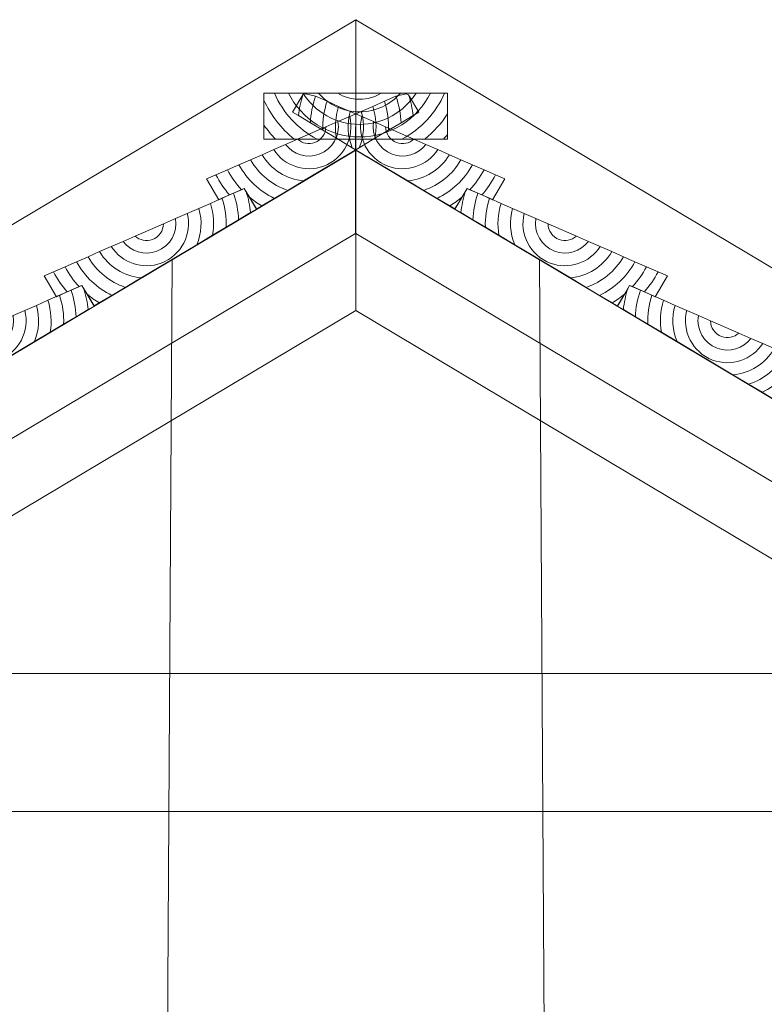
# Model space of a CAD drawing. Units: inches. Extents: x 2062 to 3638, y -4597 to -1114.
# Drawn here: x 2544 to 2949, y -1985 to -1449 of the extents above; entities that cross this region are included whole.
import ezdxf

# ---------------------------------------------------------------- set-up
doc = ezdxf.new("R2010")
doc.units = ezdxf.units.IN
doc.header["$MEASUREMENT"] = 0
doc.layers.add('Lager 1', color=7, linetype='Continuous')

# ---------------------------------------------------------------- blocks, each defined once
blk = doc.blocks.new('block 15')
at = {"layer": 'Lager 1', "color": 7, "lineweight": 9}
for points, knots in [([(2567.56, -1614.65), (2567.56, -1614.65), (2574.37, -1610.59), (2574.37, -1610.59), (2574.17, -1605.78), (2573.26, -1600.93), (2571.59, -1596.17), (2571.59, -1596.17), (2565.31, -1598.91), (2565.31, -1598.91), (2567.06, -1604.12), (2567.8, -1609.44), (2567.56, -1614.65)], [0, 0, 0, 0, 1, 1, 1, 2, 2, 2, 3, 3, 3, 4, 4, 4, 4]), ([(2571.59, -1596.17), (2573.26, -1600.93), (2574.17, -1605.78), (2574.37, -1610.59), (2574.37, -1610.59), (2580.9, -1606.7), (2580.9, -1606.7), (2580.5, -1602.9), (2579.7, -1599.1), (2578.5, -1595.34), (2578.5, -1595.34), (2577.47, -1593.61), (2577.47, -1593.61), (2577.47, -1593.61), (2571.59, -1596.17), (2571.59, -1596.17)], [0, 0, 0, 0, 1, 1, 1, 2, 2, 2, 3, 3, 3, 4, 4, 4, 5, 5, 5, 5]), ([(2584.12, -1604.78), (2584.12, -1604.78), (2578.5, -1595.34), (2578.5, -1595.34), (2579.7, -1599.1), (2580.5, -1602.9), (2580.9, -1606.7), (2580.9, -1606.7), (2584.12, -1604.78), (2584.12, -1604.78)], [0, 0, 0, 0, 1, 1, 1, 2, 2, 2, 3, 3, 3, 3]), ([(2551.6, -1624.17), (2551.6, -1624.17), (2560.18, -1619.05), (2560.18, -1619.05), (2561.18, -1613.4), (2560.86, -1607.45), (2559.01, -1601.66), (2559.01, -1601.66), (2552.73, -1604.4), (2552.73, -1604.4), (2554.69, -1611.12), (2554.16, -1618.07), (2551.6, -1624.17)], [0, 0, 0, 0, 1, 1, 1, 2, 2, 2, 3, 3, 3, 4, 4, 4, 4]), ([(2560.18, -1619.05), (2560.18, -1619.05), (2567.56, -1614.65), (2567.56, -1614.65), (2567.8, -1609.44), (2567.06, -1604.12), (2565.31, -1598.91), (2565.31, -1598.91), (2559.01, -1601.66), (2559.01, -1601.66), (2560.86, -1607.45), (2561.18, -1613.4), (2560.18, -1619.05)], [0, 0, 0, 0, 1, 1, 1, 2, 2, 2, 3, 3, 3, 4, 4, 4, 4]), ([(2521.25, -1642.27), (2521.25, -1642.27), (2551.6, -1624.17), (2551.6, -1624.17), (2554.16, -1618.07), (2554.69, -1611.12), (2552.73, -1604.4), (2552.73, -1604.4), (2546.41, -1607.15), (2546.41, -1607.15), (2549.21, -1618.29), (2543.26, -1630.01), (2532.28, -1634.16), (2522.05, -1638.02), (2510.76, -1634.02), (2505.02, -1625.21), (2505.02, -1625.21), (2498.7, -1627.97), (2498.7, -1627.97), (2503.59, -1636.14), (2512.05, -1641.34), (2521.25, -1642.27)], [0, 0, 0, 0, 1, 1, 1, 2, 2, 2, 3, 3, 3, 4, 4, 4, 5, 5, 5, 6, 6, 6, 7, 7, 7, 7]), ([(2532.28, -1634.16), (2543.26, -1630.01), (2549.21, -1618.29), (2546.41, -1607.15), (2546.41, -1607.15), (2540.02, -1609.95), (2540.02, -1609.95), (2541.32, -1617.41), (2537.21, -1624.99), (2529.87, -1627.76), (2523.07, -1630.32), (2515.66, -1627.9), (2511.47, -1622.4), (2511.47, -1622.4), (2505.02, -1625.21), (2505.02, -1625.21), (2510.76, -1634.02), (2522.05, -1638.02), (2532.28, -1634.16)], [0, 0, 0, 0, 1, 1, 1, 2, 2, 2, 3, 3, 3, 4, 4, 4, 5, 5, 5, 6, 6, 6, 6]), ([(2529.87, -1627.76), (2537.21, -1624.99), (2541.32, -1617.41), (2540.02, -1609.95), (2540.02, -1609.95), (2533.42, -1612.82), (2533.42, -1612.82), (2533.38, -1616.52), (2531.13, -1619.98), (2527.46, -1621.36), (2524.11, -1622.63), (2520.51, -1621.78), (2518.02, -1619.54), (2518.02, -1619.54), (2511.47, -1622.4), (2511.47, -1622.4), (2515.66, -1627.9), (2523.07, -1630.32), (2529.87, -1627.76)], [0, 0, 0, 0, 1, 1, 1, 2, 2, 2, 3, 3, 3, 4, 4, 4, 5, 5, 5, 6, 6, 6, 6]), ([(2527.46, -1621.36), (2531.13, -1619.98), (2533.38, -1616.52), (2533.42, -1612.82), (2533.42, -1612.82), (2518.02, -1619.54), (2518.02, -1619.54), (2520.51, -1621.78), (2524.11, -1622.63), (2527.46, -1621.36)], [0, 0, 0, 0, 1, 1, 1, 2, 2, 2, 3, 3, 3, 3]), ([(2512.66, -1647.39), (2512.66, -1647.39), (2521.25, -1642.27), (2521.25, -1642.27), (2512.05, -1641.34), (2503.59, -1636.14), (2498.7, -1627.97), (2498.7, -1627.97), (2492.41, -1630.72), (2492.41, -1630.72), (2496.96, -1638.76), (2504.26, -1644.59), (2512.66, -1647.39)], [0, 0, 0, 0, 1, 1, 1, 2, 2, 2, 3, 3, 3, 4, 4, 4, 4]), ([(2486.12, -1633.45), (2486.12, -1633.45), (2479.84, -1636.2), (2479.84, -1636.2), (2481.95, -1640.19), (2484.53, -1643.83), (2487.53, -1647.03), (2487.53, -1647.03), (2489, -1646.37), (2489, -1646.37), (2489, -1646.37), (2491.81, -1651.07), (2491.81, -1651.07), (2493.92, -1652.85), (2496.16, -1654.43), (2498.52, -1655.83), (2498.52, -1655.83), (2505.35, -1651.75), (2505.35, -1651.75), (2497.37, -1647.9), (2490.56, -1641.62), (2486.12, -1633.45)], [0, 0, 0, 0, 1, 1, 1, 2, 2, 2, 3, 3, 3, 4, 4, 4, 5, 5, 5, 6, 6, 6, 7, 7, 7, 7]), ([(2505.35, -1651.75), (2505.35, -1651.75), (2512.66, -1647.39), (2512.66, -1647.39), (2504.26, -1644.59), (2496.96, -1638.76), (2492.41, -1630.72), (2492.41, -1630.72), (2486.12, -1633.45), (2486.12, -1633.45), (2490.56, -1641.62), (2497.37, -1647.9), (2505.35, -1651.75)], [0, 0, 0, 0, 1, 1, 1, 2, 2, 2, 3, 3, 3, 4, 4, 4, 4]), ([(2468.44, -1641.17), (2468.44, -1641.17), (2475.17, -1652.48), (2475.17, -1652.48), (2475.17, -1652.48), (2481, -1649.91), (2481, -1649.91), (2478.14, -1646.6), (2475.62, -1642.95), (2473.55, -1638.94), (2473.55, -1638.94), (2468.44, -1641.17), (2468.44, -1641.17)], [0, 0, 0, 0, 1, 1, 1, 2, 2, 2, 3, 3, 3, 4, 4, 4, 4]), ([(2479.84, -1636.2), (2479.84, -1636.2), (2473.55, -1638.94), (2473.55, -1638.94), (2475.62, -1642.95), (2478.14, -1646.6), (2481, -1649.91), (2481, -1649.91), (2487.53, -1647.03), (2487.53, -1647.03), (2484.53, -1643.83), (2481.95, -1640.19), (2479.84, -1636.2)], [0, 0, 0, 0, 1, 1, 1, 2, 2, 2, 3, 3, 3, 4, 4, 4, 4]), ([(2495.67, -1657.54), (2495.67, -1657.54), (2498.52, -1655.83), (2498.52, -1655.83), (2496.16, -1654.43), (2493.92, -1652.85), (2491.81, -1651.07), (2491.81, -1651.07), (2495.67, -1657.54), (2495.67, -1657.54)], [0, 0, 0, 0, 1, 1, 1, 2, 2, 2, 3, 3, 3, 3])]:
    blk.add_open_spline(points, degree=3, knots=knots, dxfattribs=at)
blk = doc.blocks.new('block 16')
at = {"layer": 'Lager 1', "color": 7, "lineweight": 9}
for points, knots in [([(2656.03, -1561.84), (2656.03, -1561.84), (2662.84, -1557.78), (2662.84, -1557.78), (2662.64, -1552.97), (2661.73, -1548.12), (2660.07, -1543.36), (2660.07, -1543.36), (2653.78, -1546.1), (2653.78, -1546.1), (2655.53, -1551.32), (2656.27, -1556.64), (2656.03, -1561.84)], [0, 0, 0, 0, 1, 1, 1, 2, 2, 2, 3, 3, 3, 4, 4, 4, 4]), ([(2660.07, -1543.36), (2661.73, -1548.12), (2662.64, -1552.97), (2662.84, -1557.78), (2662.84, -1557.78), (2669.37, -1553.89), (2669.37, -1553.89), (2668.97, -1550.09), (2668.17, -1546.29), (2666.97, -1542.53), (2666.97, -1542.53), (2665.94, -1540.8), (2665.94, -1540.8), (2665.94, -1540.8), (2660.07, -1543.36), (2660.07, -1543.36)], [0, 0, 0, 0, 1, 1, 1, 2, 2, 2, 3, 3, 3, 4, 4, 4, 5, 5, 5, 5]), ([(2672.59, -1551.97), (2672.59, -1551.97), (2666.97, -1542.53), (2666.97, -1542.53), (2668.17, -1546.29), (2668.97, -1550.09), (2669.37, -1553.89), (2669.37, -1553.89), (2672.59, -1551.97), (2672.59, -1551.97)], [0, 0, 0, 0, 1, 1, 1, 2, 2, 2, 3, 3, 3, 3]), ([(2640.07, -1571.36), (2640.07, -1571.36), (2648.65, -1566.25), (2648.65, -1566.25), (2649.65, -1560.59), (2649.33, -1554.64), (2647.48, -1548.85), (2647.48, -1548.85), (2641.2, -1551.59), (2641.2, -1551.59), (2643.16, -1558.32), (2642.63, -1565.26), (2640.07, -1571.36)], [0, 0, 0, 0, 1, 1, 1, 2, 2, 2, 3, 3, 3, 4, 4, 4, 4]), ([(2648.65, -1566.25), (2648.65, -1566.25), (2656.03, -1561.84), (2656.03, -1561.84), (2656.27, -1556.64), (2655.53, -1551.32), (2653.78, -1546.1), (2653.78, -1546.1), (2647.48, -1548.85), (2647.48, -1548.85), (2649.33, -1554.64), (2649.65, -1560.59), (2648.65, -1566.25)], [0, 0, 0, 0, 1, 1, 1, 2, 2, 2, 3, 3, 3, 4, 4, 4, 4]), ([(2609.72, -1589.47), (2609.72, -1589.47), (2640.07, -1571.36), (2640.07, -1571.36), (2642.63, -1565.26), (2643.16, -1558.32), (2641.2, -1551.59), (2641.2, -1551.59), (2634.88, -1554.35), (2634.88, -1554.35), (2637.68, -1565.48), (2631.73, -1577.2), (2620.75, -1581.35), (2610.52, -1585.21), (2599.23, -1581.21), (2593.49, -1572.41), (2593.49, -1572.41), (2587.17, -1575.16), (2587.17, -1575.16), (2592.06, -1583.33), (2600.52, -1588.53), (2609.72, -1589.47)], [0, 0, 0, 0, 1, 1, 1, 2, 2, 2, 3, 3, 3, 4, 4, 4, 5, 5, 5, 6, 6, 6, 7, 7, 7, 7]), ([(2620.75, -1581.35), (2631.73, -1577.2), (2637.68, -1565.48), (2634.88, -1554.35), (2634.88, -1554.35), (2628.49, -1557.15), (2628.49, -1557.15), (2629.79, -1564.6), (2625.68, -1572.19), (2618.34, -1574.96), (2611.54, -1577.51), (2604.13, -1575.09), (2599.94, -1569.6), (2599.94, -1569.6), (2593.49, -1572.41), (2593.49, -1572.41), (2599.23, -1581.21), (2610.52, -1585.21), (2620.75, -1581.35)], [0, 0, 0, 0, 1, 1, 1, 2, 2, 2, 3, 3, 3, 4, 4, 4, 5, 5, 5, 6, 6, 6, 6]), ([(2618.34, -1574.96), (2625.68, -1572.19), (2629.79, -1564.6), (2628.49, -1557.15), (2628.49, -1557.15), (2621.89, -1560.02), (2621.89, -1560.02), (2621.85, -1563.71), (2619.6, -1567.17), (2615.93, -1568.56), (2612.58, -1569.82), (2608.98, -1568.98), (2606.49, -1566.73), (2606.49, -1566.73), (2599.94, -1569.6), (2599.94, -1569.6), (2604.13, -1575.09), (2611.54, -1577.51), (2618.34, -1574.96)], [0, 0, 0, 0, 1, 1, 1, 2, 2, 2, 3, 3, 3, 4, 4, 4, 5, 5, 5, 6, 6, 6, 6]), ([(2615.93, -1568.56), (2619.6, -1567.17), (2621.85, -1563.71), (2621.89, -1560.02), (2621.89, -1560.02), (2606.49, -1566.73), (2606.49, -1566.73), (2608.98, -1568.98), (2612.58, -1569.82), (2615.93, -1568.56)], [0, 0, 0, 0, 1, 1, 1, 2, 2, 2, 3, 3, 3, 3]), ([(2601.13, -1594.59), (2601.13, -1594.59), (2609.72, -1589.47), (2609.72, -1589.47), (2600.52, -1588.53), (2592.06, -1583.33), (2587.17, -1575.16), (2587.17, -1575.16), (2580.88, -1577.91), (2580.88, -1577.91), (2585.43, -1585.95), (2592.73, -1591.78), (2601.13, -1594.59)], [0, 0, 0, 0, 1, 1, 1, 2, 2, 2, 3, 3, 3, 4, 4, 4, 4]), ([(2574.59, -1580.65), (2574.59, -1580.65), (2568.31, -1583.4), (2568.31, -1583.4), (2570.42, -1587.39), (2573, -1591.02), (2576, -1594.22), (2576, -1594.22), (2577.47, -1593.57), (2577.47, -1593.57), (2577.47, -1593.57), (2580.28, -1598.27), (2580.28, -1598.27), (2582.39, -1600.04), (2584.63, -1601.63), (2586.99, -1603.03), (2586.99, -1603.03), (2593.82, -1598.95), (2593.82, -1598.95), (2585.84, -1595.09), (2579.03, -1588.81), (2574.59, -1580.65)], [0, 0, 0, 0, 1, 1, 1, 2, 2, 2, 3, 3, 3, 4, 4, 4, 5, 5, 5, 6, 6, 6, 7, 7, 7, 7]), ([(2593.82, -1598.95), (2593.82, -1598.95), (2601.13, -1594.59), (2601.13, -1594.59), (2592.73, -1591.78), (2585.43, -1585.95), (2580.88, -1577.91), (2580.88, -1577.91), (2574.59, -1580.65), (2574.59, -1580.65), (2579.03, -1588.81), (2585.84, -1595.09), (2593.82, -1598.95)], [0, 0, 0, 0, 1, 1, 1, 2, 2, 2, 3, 3, 3, 4, 4, 4, 4]), ([(2556.91, -1588.36), (2556.91, -1588.36), (2563.64, -1599.67), (2563.64, -1599.67), (2563.64, -1599.67), (2569.47, -1597.11), (2569.47, -1597.11), (2566.61, -1593.79), (2564.09, -1590.14), (2562.02, -1586.13), (2562.02, -1586.13), (2556.91, -1588.36), (2556.91, -1588.36)], [0, 0, 0, 0, 1, 1, 1, 2, 2, 2, 3, 3, 3, 4, 4, 4, 4]), ([(2568.31, -1583.4), (2568.31, -1583.4), (2562.02, -1586.13), (2562.02, -1586.13), (2564.09, -1590.14), (2566.61, -1593.79), (2569.47, -1597.11), (2569.47, -1597.11), (2576, -1594.22), (2576, -1594.22), (2573, -1591.02), (2570.42, -1587.39), (2568.31, -1583.4)], [0, 0, 0, 0, 1, 1, 1, 2, 2, 2, 3, 3, 3, 4, 4, 4, 4]), ([(2584.14, -1604.73), (2584.14, -1604.73), (2586.99, -1603.03), (2586.99, -1603.03), (2584.63, -1601.63), (2582.39, -1600.04), (2580.28, -1598.27), (2580.28, -1598.27), (2584.14, -1604.73), (2584.14, -1604.73)], [0, 0, 0, 0, 1, 1, 1, 2, 2, 2, 3, 3, 3, 3])]:
    blk.add_open_spline(points, degree=3, knots=knots, dxfattribs=at)
blk = doc.blocks.new('block 17')
at = {"layer": 'Lager 1', "color": 7, "lineweight": 9}
for points, knots in [([(2748.54, -1490.56), (2750.2, -1495.31), (2751.11, -1500.16), (2751.31, -1504.97), (2751.31, -1504.97), (2757.84, -1501.09), (2757.84, -1501.09), (2757.44, -1497.28), (2756.64, -1493.49), (2755.44, -1489.72), (2755.44, -1489.72), (2754.1, -1489.21), (2754.1, -1489.21), (2754.1, -1489.21), (2748.54, -1490.56), (2748.54, -1490.56)], [0, 0, 0, 0, 1, 1, 1, 2, 2, 2, 3, 3, 3, 4, 4, 4, 5, 5, 5, 5]), ([(2761.06, -1499.16), (2761.06, -1499.16), (2755.44, -1489.72), (2755.44, -1489.72), (2756.64, -1493.49), (2757.44, -1497.28), (2757.84, -1501.09), (2757.84, -1501.09), (2761.06, -1499.16), (2761.06, -1499.16)], [0, 0, 0, 0, 1, 1, 1, 2, 2, 2, 3, 3, 3, 3]), ([(2737.12, -1513.44), (2737.12, -1513.44), (2744.5, -1509.04), (2744.5, -1509.04), (2744.74, -1503.83), (2744, -1498.51), (2742.25, -1493.29), (2742.25, -1493.29), (2735.95, -1496.04), (2735.95, -1496.04), (2737.8, -1501.84), (2738.12, -1507.78), (2737.12, -1513.44)], [0, 0, 0, 0, 1, 1, 1, 2, 2, 2, 3, 3, 3, 4, 4, 4, 4]), ([(2744.5, -1509.04), (2744.5, -1509.04), (2751.31, -1504.97), (2751.31, -1504.97), (2751.11, -1500.16), (2750.2, -1495.31), (2748.54, -1490.56), (2748.54, -1490.56), (2742.25, -1493.29), (2742.25, -1493.29), (2744, -1498.51), (2744.74, -1503.83), (2744.5, -1509.04)], [0, 0, 0, 0, 1, 1, 1, 2, 2, 2, 3, 3, 3, 4, 4, 4, 4]), ([(2698.19, -1536.66), (2698.19, -1536.66), (2728.54, -1518.55), (2728.54, -1518.55), (2731.1, -1512.46), (2731.63, -1505.51), (2729.67, -1498.79), (2729.67, -1498.79), (2723.35, -1501.54), (2723.35, -1501.54), (2726.15, -1512.68), (2720.2, -1524.4), (2709.22, -1528.54), (2698.99, -1532.4), (2687.7, -1528.41), (2681.96, -1519.6), (2681.96, -1519.6), (2675.64, -1522.36), (2675.64, -1522.36), (2680.53, -1530.53), (2688.99, -1535.72), (2698.19, -1536.66)], [0, 0, 0, 0, 1, 1, 1, 2, 2, 2, 3, 3, 3, 4, 4, 4, 5, 5, 5, 6, 6, 6, 7, 7, 7, 7]), ([(2728.54, -1518.55), (2728.54, -1518.55), (2737.12, -1513.44), (2737.12, -1513.44), (2738.12, -1507.78), (2737.8, -1501.84), (2735.95, -1496.04), (2735.95, -1496.04), (2729.67, -1498.79), (2729.67, -1498.79), (2731.63, -1505.51), (2731.1, -1512.46), (2728.54, -1518.55)], [0, 0, 0, 0, 1, 1, 1, 2, 2, 2, 3, 3, 3, 4, 4, 4, 4]), ([(2709.22, -1528.54), (2720.2, -1524.4), (2726.15, -1512.68), (2723.35, -1501.54), (2723.35, -1501.54), (2716.96, -1504.34), (2716.96, -1504.34), (2718.26, -1511.79), (2714.15, -1519.38), (2706.81, -1522.15), (2700.01, -1524.71), (2692.6, -1522.29), (2688.41, -1516.79), (2688.41, -1516.79), (2681.96, -1519.6), (2681.96, -1519.6), (2687.7, -1528.41), (2698.99, -1532.4), (2709.22, -1528.54)], [0, 0, 0, 0, 1, 1, 1, 2, 2, 2, 3, 3, 3, 4, 4, 4, 5, 5, 5, 6, 6, 6, 6]), ([(2706.81, -1522.15), (2714.15, -1519.38), (2718.26, -1511.79), (2716.96, -1504.34), (2716.96, -1504.34), (2710.36, -1507.21), (2710.36, -1507.21), (2710.32, -1510.91), (2708.07, -1514.36), (2704.4, -1515.75), (2701.05, -1517.02), (2697.45, -1516.17), (2694.96, -1513.92), (2694.96, -1513.92), (2688.41, -1516.79), (2688.41, -1516.79), (2692.6, -1522.29), (2700.01, -1524.71), (2706.81, -1522.15)], [0, 0, 0, 0, 1, 1, 1, 2, 2, 2, 3, 3, 3, 4, 4, 4, 5, 5, 5, 6, 6, 6, 6]), ([(2704.4, -1515.75), (2708.07, -1514.36), (2710.32, -1510.91), (2710.36, -1507.21), (2710.36, -1507.21), (2694.96, -1513.92), (2694.96, -1513.92), (2697.45, -1516.17), (2701.05, -1517.02), (2704.4, -1515.75)], [0, 0, 0, 0, 1, 1, 1, 2, 2, 2, 3, 3, 3, 3]), ([(2689.6, -1541.78), (2689.6, -1541.78), (2698.19, -1536.66), (2698.19, -1536.66), (2688.99, -1535.72), (2680.53, -1530.53), (2675.64, -1522.36), (2675.64, -1522.36), (2669.35, -1525.11), (2669.35, -1525.11), (2673.9, -1533.15), (2681.2, -1538.98), (2689.6, -1541.78)], [0, 0, 0, 0, 1, 1, 1, 2, 2, 2, 3, 3, 3, 4, 4, 4, 4]), ([(2663.06, -1527.84), (2663.06, -1527.84), (2656.78, -1530.59), (2656.78, -1530.59), (2658.89, -1534.58), (2661.47, -1538.22), (2664.47, -1541.41), (2664.47, -1541.41), (2665.94, -1540.76), (2665.94, -1540.76), (2665.94, -1540.76), (2668.75, -1545.46), (2668.75, -1545.46), (2670.86, -1547.24), (2673.1, -1548.82), (2675.46, -1550.22), (2675.46, -1550.22), (2682.29, -1546.14), (2682.29, -1546.14), (2674.31, -1542.28), (2667.5, -1536.01), (2663.06, -1527.84)], [0, 0, 0, 0, 1, 1, 1, 2, 2, 2, 3, 3, 3, 4, 4, 4, 5, 5, 5, 6, 6, 6, 7, 7, 7, 7]), ([(2682.29, -1546.14), (2682.29, -1546.14), (2689.6, -1541.78), (2689.6, -1541.78), (2681.2, -1538.98), (2673.9, -1533.15), (2669.35, -1525.11), (2669.35, -1525.11), (2663.06, -1527.84), (2663.06, -1527.84), (2667.5, -1536.01), (2674.31, -1542.28), (2682.29, -1546.14)], [0, 0, 0, 0, 1, 1, 1, 2, 2, 2, 3, 3, 3, 4, 4, 4, 4]), ([(2645.38, -1535.56), (2645.38, -1535.56), (2652.11, -1546.87), (2652.11, -1546.87), (2652.11, -1546.87), (2657.94, -1544.3), (2657.94, -1544.3), (2655.08, -1540.99), (2652.56, -1537.34), (2650.49, -1533.33), (2650.49, -1533.33), (2645.38, -1535.56), (2645.38, -1535.56)], [0, 0, 0, 0, 1, 1, 1, 2, 2, 2, 3, 3, 3, 4, 4, 4, 4]), ([(2656.78, -1530.59), (2656.78, -1530.59), (2650.49, -1533.33), (2650.49, -1533.33), (2652.56, -1537.34), (2655.08, -1540.99), (2657.94, -1544.3), (2657.94, -1544.3), (2664.47, -1541.41), (2664.47, -1541.41), (2661.47, -1538.22), (2658.89, -1534.58), (2656.78, -1530.59)], [0, 0, 0, 0, 1, 1, 1, 2, 2, 2, 3, 3, 3, 4, 4, 4, 4]), ([(2672.61, -1551.92), (2672.61, -1551.92), (2675.46, -1550.22), (2675.46, -1550.22), (2673.1, -1548.82), (2670.86, -1547.24), (2668.75, -1545.46), (2668.75, -1545.46), (2672.61, -1551.92), (2672.61, -1551.92)], [0, 0, 0, 0, 1, 1, 1, 2, 2, 2, 3, 3, 3, 3])]:
    blk.add_open_spline(points, degree=3, knots=knots, dxfattribs=at)
blk = doc.blocks.new('block 23')
at = {"layer": 'Lager 1', "color": 7, "lineweight": 9}
for points, knots in [([(2869.17, -1604.78), (2869.17, -1604.78), (2874.79, -1595.34), (2874.79, -1595.34), (2873.59, -1599.1), (2872.79, -1602.9), (2872.39, -1606.7), (2872.39, -1606.7), (2869.17, -1604.78), (2869.17, -1604.78)], [0, 0, 0, 0, 1, 1, 1, 2, 2, 2, 3, 3, 3, 3]), ([(2881.69, -1596.17), (2880.03, -1600.93), (2879.12, -1605.78), (2878.92, -1610.59), (2878.92, -1610.59), (2872.39, -1606.7), (2872.39, -1606.7), (2872.79, -1602.9), (2873.59, -1599.1), (2874.79, -1595.34), (2874.79, -1595.34), (2875.82, -1593.61), (2875.82, -1593.61), (2875.82, -1593.61), (2881.69, -1596.17), (2881.69, -1596.17)], [0, 0, 0, 0, 1, 1, 1, 2, 2, 2, 3, 3, 3, 4, 4, 4, 5, 5, 5, 5]), ([(2885.73, -1614.65), (2885.73, -1614.65), (2878.92, -1610.59), (2878.92, -1610.59), (2879.12, -1605.78), (2880.03, -1600.93), (2881.69, -1596.17), (2881.69, -1596.17), (2887.98, -1598.91), (2887.98, -1598.91), (2886.23, -1604.12), (2885.49, -1609.44), (2885.73, -1614.65)], [0, 0, 0, 0, 1, 1, 1, 2, 2, 2, 3, 3, 3, 4, 4, 4, 4]), ([(2893.11, -1619.05), (2893.11, -1619.05), (2885.73, -1614.65), (2885.73, -1614.65), (2885.49, -1609.44), (2886.23, -1604.12), (2887.98, -1598.91), (2887.98, -1598.91), (2894.28, -1601.66), (2894.28, -1601.66), (2892.43, -1607.45), (2892.11, -1613.4), (2893.11, -1619.05)], [0, 0, 0, 0, 1, 1, 1, 2, 2, 2, 3, 3, 3, 4, 4, 4, 4]), ([(2901.69, -1624.17), (2901.69, -1624.17), (2893.11, -1619.05), (2893.11, -1619.05), (2892.11, -1613.4), (2892.43, -1607.45), (2894.28, -1601.66), (2894.28, -1601.66), (2900.56, -1604.4), (2900.56, -1604.4), (2898.6, -1611.12), (2899.13, -1618.07), (2901.69, -1624.17)], [0, 0, 0, 0, 1, 1, 1, 2, 2, 2, 3, 3, 3, 4, 4, 4, 4]), ([(2932.04, -1642.27), (2932.04, -1642.27), (2901.69, -1624.17), (2901.69, -1624.17), (2899.13, -1618.07), (2898.6, -1611.12), (2900.56, -1604.4), (2900.56, -1604.4), (2906.88, -1607.15), (2906.88, -1607.15), (2904.08, -1618.29), (2910.03, -1630.01), (2921.01, -1634.16), (2931.24, -1638.02), (2942.53, -1634.02), (2948.27, -1625.21), (2948.27, -1625.21), (2954.59, -1627.97), (2954.59, -1627.97), (2949.7, -1636.14), (2941.24, -1641.34), (2932.04, -1642.27)], [0, 0, 0, 0, 1, 1, 1, 2, 2, 2, 3, 3, 3, 4, 4, 4, 5, 5, 5, 6, 6, 6, 7, 7, 7, 7]), ([(2921.01, -1634.16), (2910.03, -1630.01), (2904.08, -1618.29), (2906.88, -1607.15), (2906.88, -1607.15), (2913.27, -1609.95), (2913.27, -1609.95), (2911.97, -1617.41), (2916.08, -1624.99), (2923.42, -1627.76), (2930.22, -1630.32), (2937.63, -1627.9), (2941.82, -1622.4), (2941.82, -1622.4), (2948.27, -1625.21), (2948.27, -1625.21), (2942.53, -1634.02), (2931.24, -1638.02), (2921.01, -1634.16)], [0, 0, 0, 0, 1, 1, 1, 2, 2, 2, 3, 3, 3, 4, 4, 4, 5, 5, 5, 6, 6, 6, 6]), ([(2923.42, -1627.76), (2916.08, -1624.99), (2911.97, -1617.41), (2913.27, -1609.95), (2913.27, -1609.95), (2919.87, -1612.82), (2919.87, -1612.82), (2919.91, -1616.52), (2922.16, -1619.98), (2925.83, -1621.36), (2929.18, -1622.63), (2932.78, -1621.78), (2935.27, -1619.54), (2935.27, -1619.54), (2941.82, -1622.4), (2941.82, -1622.4), (2937.63, -1627.9), (2930.22, -1630.32), (2923.42, -1627.76)], [0, 0, 0, 0, 1, 1, 1, 2, 2, 2, 3, 3, 3, 4, 4, 4, 5, 5, 5, 6, 6, 6, 6]), ([(2925.83, -1621.36), (2922.16, -1619.98), (2919.91, -1616.52), (2919.87, -1612.82), (2919.87, -1612.82), (2935.27, -1619.54), (2935.27, -1619.54), (2932.78, -1621.78), (2929.18, -1622.63), (2925.83, -1621.36)], [0, 0, 0, 0, 1, 1, 1, 2, 2, 2, 3, 3, 3, 3]), ([(2940.63, -1647.39), (2940.63, -1647.39), (2932.04, -1642.27), (2932.04, -1642.27), (2941.24, -1641.34), (2949.7, -1636.14), (2954.59, -1627.97), (2954.59, -1627.97), (2960.88, -1630.72), (2960.88, -1630.72), (2956.33, -1638.76), (2949.03, -1644.59), (2940.63, -1647.39)], [0, 0, 0, 0, 1, 1, 1, 2, 2, 2, 3, 3, 3, 4, 4, 4, 4]), ([(2947.94, -1651.75), (2947.94, -1651.75), (2940.63, -1647.39), (2940.63, -1647.39), (2949.03, -1644.59), (2956.33, -1638.76), (2960.88, -1630.72), (2960.88, -1630.72), (2967.17, -1633.45), (2967.17, -1633.45), (2962.73, -1641.62), (2955.92, -1647.9), (2947.94, -1651.75)], [0, 0, 0, 0, 1, 1, 1, 2, 2, 2, 3, 3, 3, 4, 4, 4, 4]), ([(2967.17, -1633.45), (2967.17, -1633.45), (2973.45, -1636.2), (2973.45, -1636.2), (2971.34, -1640.19), (2968.76, -1643.83), (2965.76, -1647.03), (2965.76, -1647.03), (2964.29, -1646.37), (2964.29, -1646.37), (2964.29, -1646.37), (2961.48, -1651.07), (2961.48, -1651.07), (2959.37, -1652.85), (2957.13, -1654.43), (2954.77, -1655.83), (2954.77, -1655.83), (2947.94, -1651.75), (2947.94, -1651.75), (2955.92, -1647.9), (2962.73, -1641.62), (2967.17, -1633.45)], [0, 0, 0, 0, 1, 1, 1, 2, 2, 2, 3, 3, 3, 4, 4, 4, 5, 5, 5, 6, 6, 6, 7, 7, 7, 7]), ([(2973.45, -1636.2), (2973.45, -1636.2), (2979.74, -1638.94), (2979.74, -1638.94), (2977.67, -1642.95), (2975.15, -1646.6), (2972.29, -1649.91), (2972.29, -1649.91), (2965.76, -1647.03), (2965.76, -1647.03), (2968.76, -1643.83), (2971.34, -1640.19), (2973.45, -1636.2)], [0, 0, 0, 0, 1, 1, 1, 2, 2, 2, 3, 3, 3, 4, 4, 4, 4]), ([(2984.85, -1641.17), (2984.85, -1641.17), (2978.12, -1652.48), (2978.12, -1652.48), (2978.12, -1652.48), (2972.29, -1649.91), (2972.29, -1649.91), (2975.15, -1646.6), (2977.67, -1642.95), (2979.74, -1638.94), (2979.74, -1638.94), (2984.85, -1641.17), (2984.85, -1641.17)], [0, 0, 0, 0, 1, 1, 1, 2, 2, 2, 3, 3, 3, 4, 4, 4, 4]), ([(2957.62, -1657.54), (2957.62, -1657.54), (2954.77, -1655.83), (2954.77, -1655.83), (2957.13, -1654.43), (2959.37, -1652.85), (2961.48, -1651.07), (2961.48, -1651.07), (2957.62, -1657.54), (2957.62, -1657.54)], [0, 0, 0, 0, 1, 1, 1, 2, 2, 2, 3, 3, 3, 3])]:
    blk.add_open_spline(points, degree=3, knots=knots, dxfattribs=at)
blk = doc.blocks.new('block 24')
at = {"layer": 'Lager 1', "color": 7, "lineweight": 9}
for points, knots in [([(2780.7, -1551.97), (2780.7, -1551.97), (2786.32, -1542.53), (2786.32, -1542.53), (2785.12, -1546.29), (2784.32, -1550.09), (2783.92, -1553.89), (2783.92, -1553.89), (2780.7, -1551.97), (2780.7, -1551.97)], [0, 0, 0, 0, 1, 1, 1, 2, 2, 2, 3, 3, 3, 3]), ([(2793.22, -1543.36), (2791.56, -1548.12), (2790.65, -1552.97), (2790.45, -1557.78), (2790.45, -1557.78), (2783.92, -1553.89), (2783.92, -1553.89), (2784.32, -1550.09), (2785.12, -1546.29), (2786.32, -1542.53), (2786.32, -1542.53), (2787.35, -1540.8), (2787.35, -1540.8), (2787.35, -1540.8), (2793.22, -1543.36), (2793.22, -1543.36)], [0, 0, 0, 0, 1, 1, 1, 2, 2, 2, 3, 3, 3, 4, 4, 4, 5, 5, 5, 5]), ([(2797.26, -1561.84), (2797.26, -1561.84), (2790.45, -1557.78), (2790.45, -1557.78), (2790.65, -1552.97), (2791.56, -1548.12), (2793.22, -1543.36), (2793.22, -1543.36), (2799.51, -1546.1), (2799.51, -1546.1), (2797.76, -1551.32), (2797.02, -1556.64), (2797.26, -1561.84)], [0, 0, 0, 0, 1, 1, 1, 2, 2, 2, 3, 3, 3, 4, 4, 4, 4]), ([(2804.64, -1566.25), (2804.64, -1566.25), (2797.26, -1561.84), (2797.26, -1561.84), (2797.02, -1556.64), (2797.76, -1551.32), (2799.51, -1546.1), (2799.51, -1546.1), (2805.81, -1548.85), (2805.81, -1548.85), (2803.96, -1554.64), (2803.64, -1560.59), (2804.64, -1566.25)], [0, 0, 0, 0, 1, 1, 1, 2, 2, 2, 3, 3, 3, 4, 4, 4, 4]), ([(2813.22, -1571.36), (2813.22, -1571.36), (2804.64, -1566.25), (2804.64, -1566.25), (2803.64, -1560.59), (2803.96, -1554.64), (2805.81, -1548.85), (2805.81, -1548.85), (2812.09, -1551.59), (2812.09, -1551.59), (2810.13, -1558.32), (2810.66, -1565.26), (2813.22, -1571.36)], [0, 0, 0, 0, 1, 1, 1, 2, 2, 2, 3, 3, 3, 4, 4, 4, 4]), ([(2843.57, -1589.47), (2843.57, -1589.47), (2813.22, -1571.36), (2813.22, -1571.36), (2810.66, -1565.26), (2810.13, -1558.32), (2812.09, -1551.59), (2812.09, -1551.59), (2818.41, -1554.35), (2818.41, -1554.35), (2815.61, -1565.48), (2821.56, -1577.2), (2832.54, -1581.35), (2842.77, -1585.21), (2854.06, -1581.21), (2859.8, -1572.41), (2859.8, -1572.41), (2866.12, -1575.16), (2866.12, -1575.16), (2861.23, -1583.33), (2852.77, -1588.53), (2843.57, -1589.47)], [0, 0, 0, 0, 1, 1, 1, 2, 2, 2, 3, 3, 3, 4, 4, 4, 5, 5, 5, 6, 6, 6, 7, 7, 7, 7]), ([(2832.54, -1581.35), (2821.56, -1577.2), (2815.61, -1565.48), (2818.41, -1554.35), (2818.41, -1554.35), (2824.8, -1557.15), (2824.8, -1557.15), (2823.5, -1564.6), (2827.61, -1572.19), (2834.95, -1574.96), (2841.75, -1577.51), (2849.16, -1575.09), (2853.35, -1569.6), (2853.35, -1569.6), (2859.8, -1572.41), (2859.8, -1572.41), (2854.06, -1581.21), (2842.77, -1585.21), (2832.54, -1581.35)], [0, 0, 0, 0, 1, 1, 1, 2, 2, 2, 3, 3, 3, 4, 4, 4, 5, 5, 5, 6, 6, 6, 6]), ([(2834.95, -1574.96), (2827.61, -1572.19), (2823.5, -1564.6), (2824.8, -1557.15), (2824.8, -1557.15), (2831.4, -1560.02), (2831.4, -1560.02), (2831.44, -1563.71), (2833.69, -1567.17), (2837.36, -1568.56), (2840.71, -1569.82), (2844.31, -1568.98), (2846.8, -1566.73), (2846.8, -1566.73), (2853.35, -1569.6), (2853.35, -1569.6), (2849.16, -1575.09), (2841.75, -1577.51), (2834.95, -1574.96)], [0, 0, 0, 0, 1, 1, 1, 2, 2, 2, 3, 3, 3, 4, 4, 4, 5, 5, 5, 6, 6, 6, 6]), ([(2837.36, -1568.56), (2833.69, -1567.17), (2831.44, -1563.71), (2831.4, -1560.02), (2831.4, -1560.02), (2846.8, -1566.73), (2846.8, -1566.73), (2844.31, -1568.98), (2840.71, -1569.82), (2837.36, -1568.56)], [0, 0, 0, 0, 1, 1, 1, 2, 2, 2, 3, 3, 3, 3]), ([(2852.16, -1594.59), (2852.16, -1594.59), (2843.57, -1589.47), (2843.57, -1589.47), (2852.77, -1588.53), (2861.23, -1583.33), (2866.12, -1575.16), (2866.12, -1575.16), (2872.41, -1577.91), (2872.41, -1577.91), (2867.86, -1585.95), (2860.56, -1591.78), (2852.16, -1594.59)], [0, 0, 0, 0, 1, 1, 1, 2, 2, 2, 3, 3, 3, 4, 4, 4, 4]), ([(2859.47, -1598.95), (2859.47, -1598.95), (2852.16, -1594.59), (2852.16, -1594.59), (2860.56, -1591.78), (2867.86, -1585.95), (2872.41, -1577.91), (2872.41, -1577.91), (2878.7, -1580.65), (2878.7, -1580.65), (2874.26, -1588.81), (2867.45, -1595.09), (2859.47, -1598.95)], [0, 0, 0, 0, 1, 1, 1, 2, 2, 2, 3, 3, 3, 4, 4, 4, 4]), ([(2878.7, -1580.65), (2878.7, -1580.65), (2884.98, -1583.4), (2884.98, -1583.4), (2882.87, -1587.39), (2880.29, -1591.02), (2877.29, -1594.22), (2877.29, -1594.22), (2875.82, -1593.57), (2875.82, -1593.57), (2875.82, -1593.57), (2873.01, -1598.27), (2873.01, -1598.27), (2870.9, -1600.04), (2868.66, -1601.63), (2866.3, -1603.03), (2866.3, -1603.03), (2859.47, -1598.95), (2859.47, -1598.95), (2867.45, -1595.09), (2874.26, -1588.81), (2878.7, -1580.65)], [0, 0, 0, 0, 1, 1, 1, 2, 2, 2, 3, 3, 3, 4, 4, 4, 5, 5, 5, 6, 6, 6, 7, 7, 7, 7]), ([(2884.98, -1583.4), (2884.98, -1583.4), (2891.27, -1586.13), (2891.27, -1586.13), (2889.2, -1590.14), (2886.68, -1593.79), (2883.82, -1597.11), (2883.82, -1597.11), (2877.29, -1594.22), (2877.29, -1594.22), (2880.29, -1591.02), (2882.87, -1587.39), (2884.98, -1583.4)], [0, 0, 0, 0, 1, 1, 1, 2, 2, 2, 3, 3, 3, 4, 4, 4, 4]), ([(2896.38, -1588.36), (2896.38, -1588.36), (2889.65, -1599.67), (2889.65, -1599.67), (2889.65, -1599.67), (2883.82, -1597.11), (2883.82, -1597.11), (2886.68, -1593.79), (2889.2, -1590.14), (2891.27, -1586.13), (2891.27, -1586.13), (2896.38, -1588.36), (2896.38, -1588.36)], [0, 0, 0, 0, 1, 1, 1, 2, 2, 2, 3, 3, 3, 4, 4, 4, 4]), ([(2869.15, -1604.73), (2869.15, -1604.73), (2866.3, -1603.03), (2866.3, -1603.03), (2868.66, -1601.63), (2870.9, -1600.04), (2873.01, -1598.27), (2873.01, -1598.27), (2869.15, -1604.73), (2869.15, -1604.73)], [0, 0, 0, 0, 1, 1, 1, 2, 2, 2, 3, 3, 3, 3])]:
    blk.add_open_spline(points, degree=3, knots=knots, dxfattribs=at)
blk = doc.blocks.new('block 25')
at = {"layer": 'Lager 1', "color": 7, "lineweight": 9}
for points, knots in [([(2692.23, -1499.16), (2692.23, -1499.16), (2697.85, -1489.72), (2697.85, -1489.72), (2696.65, -1493.49), (2695.85, -1497.28), (2695.45, -1501.09), (2695.45, -1501.09), (2692.23, -1499.16), (2692.23, -1499.16)], [0, 0, 0, 0, 1, 1, 1, 2, 2, 2, 3, 3, 3, 3]), ([(2704.75, -1490.56), (2703.09, -1495.31), (2702.18, -1500.16), (2701.98, -1504.97), (2701.98, -1504.97), (2695.45, -1501.09), (2695.45, -1501.09), (2695.85, -1497.28), (2696.65, -1493.49), (2697.85, -1489.72), (2697.85, -1489.72), (2699.19, -1489.21), (2699.19, -1489.21), (2699.19, -1489.21), (2704.75, -1490.56), (2704.75, -1490.56)], [0, 0, 0, 0, 1, 1, 1, 2, 2, 2, 3, 3, 3, 4, 4, 4, 5, 5, 5, 5]), ([(2708.79, -1509.04), (2708.79, -1509.04), (2701.98, -1504.97), (2701.98, -1504.97), (2702.18, -1500.16), (2703.09, -1495.31), (2704.75, -1490.56), (2704.75, -1490.56), (2711.04, -1493.29), (2711.04, -1493.29), (2709.29, -1498.51), (2708.55, -1503.83), (2708.79, -1509.04)], [0, 0, 0, 0, 1, 1, 1, 2, 2, 2, 3, 3, 3, 4, 4, 4, 4]), ([(2716.17, -1513.44), (2716.17, -1513.44), (2708.79, -1509.04), (2708.79, -1509.04), (2708.55, -1503.83), (2709.29, -1498.51), (2711.04, -1493.29), (2711.04, -1493.29), (2717.34, -1496.04), (2717.34, -1496.04), (2715.49, -1501.84), (2715.17, -1507.78), (2716.17, -1513.44)], [0, 0, 0, 0, 1, 1, 1, 2, 2, 2, 3, 3, 3, 4, 4, 4, 4]), ([(2724.75, -1518.55), (2724.75, -1518.55), (2716.17, -1513.44), (2716.17, -1513.44), (2715.17, -1507.78), (2715.49, -1501.84), (2717.34, -1496.04), (2717.34, -1496.04), (2723.62, -1498.79), (2723.62, -1498.79), (2721.66, -1505.51), (2722.19, -1512.46), (2724.75, -1518.55)], [0, 0, 0, 0, 1, 1, 1, 2, 2, 2, 3, 3, 3, 4, 4, 4, 4]), ([(2755.1, -1536.66), (2755.1, -1536.66), (2724.75, -1518.55), (2724.75, -1518.55), (2722.19, -1512.46), (2721.66, -1505.51), (2723.62, -1498.79), (2723.62, -1498.79), (2729.94, -1501.54), (2729.94, -1501.54), (2727.14, -1512.68), (2733.09, -1524.4), (2744.07, -1528.54), (2754.3, -1532.4), (2765.59, -1528.41), (2771.33, -1519.6), (2771.33, -1519.6), (2777.65, -1522.36), (2777.65, -1522.36), (2772.76, -1530.53), (2764.3, -1535.72), (2755.1, -1536.66)], [0, 0, 0, 0, 1, 1, 1, 2, 2, 2, 3, 3, 3, 4, 4, 4, 5, 5, 5, 6, 6, 6, 7, 7, 7, 7]), ([(2744.07, -1528.54), (2733.09, -1524.4), (2727.14, -1512.68), (2729.94, -1501.54), (2729.94, -1501.54), (2736.33, -1504.34), (2736.33, -1504.34), (2735.03, -1511.79), (2739.14, -1519.38), (2746.48, -1522.15), (2753.28, -1524.71), (2760.69, -1522.29), (2764.88, -1516.79), (2764.88, -1516.79), (2771.33, -1519.6), (2771.33, -1519.6), (2765.59, -1528.41), (2754.3, -1532.4), (2744.07, -1528.54)], [0, 0, 0, 0, 1, 1, 1, 2, 2, 2, 3, 3, 3, 4, 4, 4, 5, 5, 5, 6, 6, 6, 6]), ([(2746.48, -1522.15), (2739.14, -1519.38), (2735.03, -1511.79), (2736.33, -1504.34), (2736.33, -1504.34), (2742.93, -1507.21), (2742.93, -1507.21), (2742.97, -1510.91), (2745.22, -1514.36), (2748.89, -1515.75), (2752.24, -1517.02), (2755.84, -1516.17), (2758.33, -1513.92), (2758.33, -1513.92), (2764.88, -1516.79), (2764.88, -1516.79), (2760.69, -1522.29), (2753.28, -1524.71), (2746.48, -1522.15)], [0, 0, 0, 0, 1, 1, 1, 2, 2, 2, 3, 3, 3, 4, 4, 4, 5, 5, 5, 6, 6, 6, 6]), ([(2748.89, -1515.75), (2745.22, -1514.36), (2742.97, -1510.91), (2742.93, -1507.21), (2742.93, -1507.21), (2758.33, -1513.92), (2758.33, -1513.92), (2755.84, -1516.17), (2752.24, -1517.02), (2748.89, -1515.75)], [0, 0, 0, 0, 1, 1, 1, 2, 2, 2, 3, 3, 3, 3]), ([(2763.69, -1541.78), (2763.69, -1541.78), (2755.1, -1536.66), (2755.1, -1536.66), (2764.3, -1535.72), (2772.76, -1530.53), (2777.65, -1522.36), (2777.65, -1522.36), (2783.94, -1525.11), (2783.94, -1525.11), (2779.39, -1533.15), (2772.09, -1538.98), (2763.69, -1541.78)], [0, 0, 0, 0, 1, 1, 1, 2, 2, 2, 3, 3, 3, 4, 4, 4, 4]), ([(2771, -1546.14), (2771, -1546.14), (2763.69, -1541.78), (2763.69, -1541.78), (2772.09, -1538.98), (2779.39, -1533.15), (2783.94, -1525.11), (2783.94, -1525.11), (2790.23, -1527.84), (2790.23, -1527.84), (2785.79, -1536.01), (2778.98, -1542.28), (2771, -1546.14)], [0, 0, 0, 0, 1, 1, 1, 2, 2, 2, 3, 3, 3, 4, 4, 4, 4]), ([(2790.23, -1527.84), (2790.23, -1527.84), (2796.51, -1530.59), (2796.51, -1530.59), (2794.4, -1534.58), (2791.82, -1538.22), (2788.82, -1541.41), (2788.82, -1541.41), (2787.35, -1540.76), (2787.35, -1540.76), (2787.35, -1540.76), (2784.54, -1545.46), (2784.54, -1545.46), (2782.43, -1547.24), (2780.19, -1548.82), (2777.83, -1550.22), (2777.83, -1550.22), (2771, -1546.14), (2771, -1546.14), (2778.98, -1542.28), (2785.79, -1536.01), (2790.23, -1527.84)], [0, 0, 0, 0, 1, 1, 1, 2, 2, 2, 3, 3, 3, 4, 4, 4, 5, 5, 5, 6, 6, 6, 7, 7, 7, 7]), ([(2796.51, -1530.59), (2796.51, -1530.59), (2802.8, -1533.33), (2802.8, -1533.33), (2800.73, -1537.34), (2798.21, -1540.99), (2795.35, -1544.3), (2795.35, -1544.3), (2788.82, -1541.41), (2788.82, -1541.41), (2791.82, -1538.22), (2794.4, -1534.58), (2796.51, -1530.59)], [0, 0, 0, 0, 1, 1, 1, 2, 2, 2, 3, 3, 3, 4, 4, 4, 4]), ([(2807.91, -1535.56), (2807.91, -1535.56), (2801.18, -1546.87), (2801.18, -1546.87), (2801.18, -1546.87), (2795.35, -1544.3), (2795.35, -1544.3), (2798.21, -1540.99), (2800.73, -1537.34), (2802.8, -1533.33), (2802.8, -1533.33), (2807.91, -1535.56), (2807.91, -1535.56)], [0, 0, 0, 0, 1, 1, 1, 2, 2, 2, 3, 3, 3, 4, 4, 4, 4]), ([(2780.68, -1551.92), (2780.68, -1551.92), (2777.83, -1550.22), (2777.83, -1550.22), (2780.19, -1548.82), (2782.43, -1547.24), (2784.54, -1545.46), (2784.54, -1545.46), (2780.68, -1551.92), (2780.68, -1551.92)], [0, 0, 0, 0, 1, 1, 1, 2, 2, 2, 3, 3, 3, 3])]:
    blk.add_open_spline(points, degree=3, knots=knots, dxfattribs=at)
blk = doc.blocks.new('block 29')
at = {"layer": 'Lager 1', "color": 7, "lineweight": 9}
for points, knots in [([(2693.11, -1513.83), (2693.11, -1513.83), (2705.56, -1513.83), (2705.56, -1513.83), (2695.23, -1508.45), (2686.98, -1499.61), (2682.4, -1488.83), (2682.4, -1488.83), (2676.67, -1488.83), (2676.67, -1488.83), (2676.67, -1488.83), (2676.67, -1492.66), (2676.67, -1492.66), (2680.42, -1500.96), (2686.08, -1508.2), (2693.11, -1513.83)], [0, 0, 0, 0, 1, 1, 1, 2, 2, 2, 3, 3, 3, 4, 4, 4, 5, 5, 5, 5]), ([(2774.96, -1488.83), (2774.96, -1488.83), (2767.39, -1488.83), (2767.39, -1488.83), (2760.21, -1502.95), (2745.59, -1512.68), (2728.69, -1512.68), (2711.79, -1512.68), (2697.15, -1502.95), (2689.98, -1488.83), (2689.98, -1488.83), (2682.4, -1488.83), (2682.4, -1488.83), (2686.98, -1499.61), (2695.23, -1508.45), (2705.56, -1513.83), (2705.56, -1513.83), (2751.81, -1513.83), (2751.81, -1513.83), (2762.14, -1508.45), (2770.39, -1499.61), (2774.96, -1488.83)], [0, 0, 0, 0, 1, 1, 1, 2, 2, 2, 3, 3, 3, 4, 4, 4, 5, 5, 5, 6, 6, 6, 7, 7, 7, 7]), ([(2728.69, -1505.85), (2715.72, -1505.85), (2704.33, -1499.04), (2697.83, -1488.83), (2697.83, -1488.83), (2689.98, -1488.83), (2689.98, -1488.83), (2697.15, -1502.95), (2711.79, -1512.68), (2728.69, -1512.68), (2745.59, -1512.68), (2760.21, -1502.95), (2767.39, -1488.83), (2767.39, -1488.83), (2759.54, -1488.83), (2759.54, -1488.83), (2753.05, -1499.04), (2741.66, -1505.85), (2728.69, -1505.85)], [0, 0, 0, 0, 1, 1, 1, 2, 2, 2, 3, 3, 3, 4, 4, 4, 5, 5, 5, 6, 6, 6, 6]), ([(2728.69, -1505.85), (2741.66, -1505.85), (2753.05, -1499.04), (2759.54, -1488.83), (2759.54, -1488.83), (2751.04, -1488.83), (2751.04, -1488.83), (2745.58, -1495.06), (2737.59, -1499.01), (2728.69, -1499.01), (2719.78, -1499.01), (2711.79, -1495.06), (2706.33, -1488.83), (2706.33, -1488.83), (2697.83, -1488.83), (2697.83, -1488.83), (2704.33, -1499.04), (2715.72, -1505.85), (2728.69, -1505.85)], [0, 0, 0, 0, 1, 1, 1, 2, 2, 2, 3, 3, 3, 4, 4, 4, 5, 5, 5, 6, 6, 6, 6]), ([(2728.68, -1492.18), (2724.34, -1492.18), (2720.28, -1490.94), (2716.81, -1488.83), (2716.81, -1488.83), (2706.33, -1488.83), (2706.33, -1488.83), (2711.79, -1495.06), (2719.78, -1499.01), (2728.69, -1499.01), (2737.59, -1499.01), (2745.58, -1495.06), (2751.04, -1488.83), (2751.04, -1488.83), (2740.56, -1488.83), (2740.56, -1488.83), (2737.09, -1490.94), (2733.04, -1492.18), (2728.68, -1492.18)], [0, 0, 0, 0, 1, 1, 1, 2, 2, 2, 3, 3, 3, 4, 4, 4, 5, 5, 5, 6, 6, 6, 6]), ([(2740.56, -1488.83), (2740.56, -1488.83), (2716.81, -1488.83), (2716.81, -1488.83), (2720.28, -1490.94), (2724.34, -1492.18), (2728.68, -1492.18), (2733.04, -1492.18), (2737.09, -1490.94), (2740.56, -1488.83)], [0, 0, 0, 0, 1, 1, 1, 2, 2, 2, 3, 3, 3, 3]), ([(2774.96, -1488.83), (2770.39, -1499.61), (2762.14, -1508.45), (2751.81, -1513.83), (2751.81, -1513.83), (2764.27, -1513.83), (2764.27, -1513.83), (2769.11, -1509.95), (2773.3, -1505.3), (2776.67, -1500.05), (2776.67, -1500.05), (2776.67, -1488.83), (2776.67, -1488.83), (2776.67, -1488.83), (2774.96, -1488.83), (2774.96, -1488.83)], [0, 0, 0, 0, 1, 1, 1, 2, 2, 2, 3, 3, 3, 4, 4, 4, 5, 5, 5, 5]), ([(2676.67, -1492.66), (2676.67, -1492.66), (2676.67, -1506.32), (2676.67, -1506.32), (2678.57, -1508.98), (2680.65, -1511.5), (2682.92, -1513.83), (2682.92, -1513.83), (2693.11, -1513.83), (2693.11, -1513.83), (2686.08, -1508.2), (2680.42, -1500.96), (2676.67, -1492.66)], [0, 0, 0, 0, 1, 1, 1, 2, 2, 2, 3, 3, 3, 4, 4, 4, 4]), ([(2764.27, -1513.83), (2764.27, -1513.83), (2774.45, -1513.83), (2774.45, -1513.83), (2775.22, -1513.04), (2775.94, -1512.21), (2776.67, -1511.39), (2776.67, -1511.39), (2776.67, -1500.05), (2776.67, -1500.05), (2773.3, -1505.3), (2769.11, -1509.95), (2764.27, -1513.83)], [0, 0, 0, 0, 1, 1, 1, 2, 2, 2, 3, 3, 3, 4, 4, 4, 4]), ([(2676.67, -1513.83), (2676.67, -1513.83), (2682.92, -1513.83), (2682.92, -1513.83), (2680.65, -1511.5), (2678.57, -1508.98), (2676.67, -1506.32), (2676.67, -1506.32), (2676.67, -1513.83), (2676.67, -1513.83)], [0, 0, 0, 0, 1, 1, 1, 2, 2, 2, 3, 3, 3, 3]), ([(2776.67, -1513.83), (2776.67, -1513.83), (2776.67, -1511.39), (2776.67, -1511.39), (2775.94, -1512.21), (2775.22, -1513.04), (2774.45, -1513.83), (2774.45, -1513.83), (2776.67, -1513.83), (2776.67, -1513.83)], [0, 0, 0, 0, 1, 1, 1, 2, 2, 2, 3, 3, 3, 3])]:
    blk.add_open_spline(points, degree=3, knots=knots, dxfattribs=at)
blk = doc.blocks.new('block 28')
at = {"layer": 'Lager 1'}
blk.add_blockref('block 29', (0, 0), dxfattribs=at)
blk = doc.blocks.new('block 11')
at = {"layer": 'Lager 1', "color": 7, "lineweight": 9}
for points in [[(2726.59, -1565.27), (2113.39, -1930.76), (2062.19, -1844.87), (2726.64, -1448.85), (2726.59, -1565.27)], [(2726.71, -1565.27), (3339.91, -1930.76), (3391.11, -1844.87), (2726.66, -1448.85), (2726.71, -1565.27)], [(2151.22, -1863.15), (2181.98, -1914.7), (2202.46, -1919.92), (2726.63, -1607.26), (2726.63, -1519.93), (2151.22, -1863.15)], [(2841.74, -4069.84), (2611.74, -4069.84), (2626.73, -1579.53), (2726.63, -1519.83), (2826.73, -1579.53), (2841.74, -4069.84)], [(3302.05, -1863.15), (3271.29, -1914.7), (3250.81, -1919.92), (2726.64, -1607.26), (2726.64, -1519.93), (3302.05, -1863.15)], [(2395.27, -1804.92), (2269.53, -1879.92), (3183.74, -1879.92), (3058.01, -1804.92), (2395.27, -1804.92)]]:
    blk.add_lwpolyline(points, dxfattribs=at)
at = {"layer": 'Lager 1'}
for name in ['block 17', 'block 28', 'block 25', 'block 16', 'block 24', 'block 15', 'block 23']:
    blk.add_blockref(name, (0, 0), dxfattribs=at)
blk = doc.blocks.new('block 2')
at = {"layer": 'Lager 1'}
blk.add_blockref('block 11', (0, 0), dxfattribs=at)

msp = doc.modelspace()

# ---------------------------------------------------------------- block references
at = {"layer": 'Lager 1'}
msp.add_blockref('block 2', (0, 0), dxfattribs=at)

doc.saveas('drawing.dxf')
